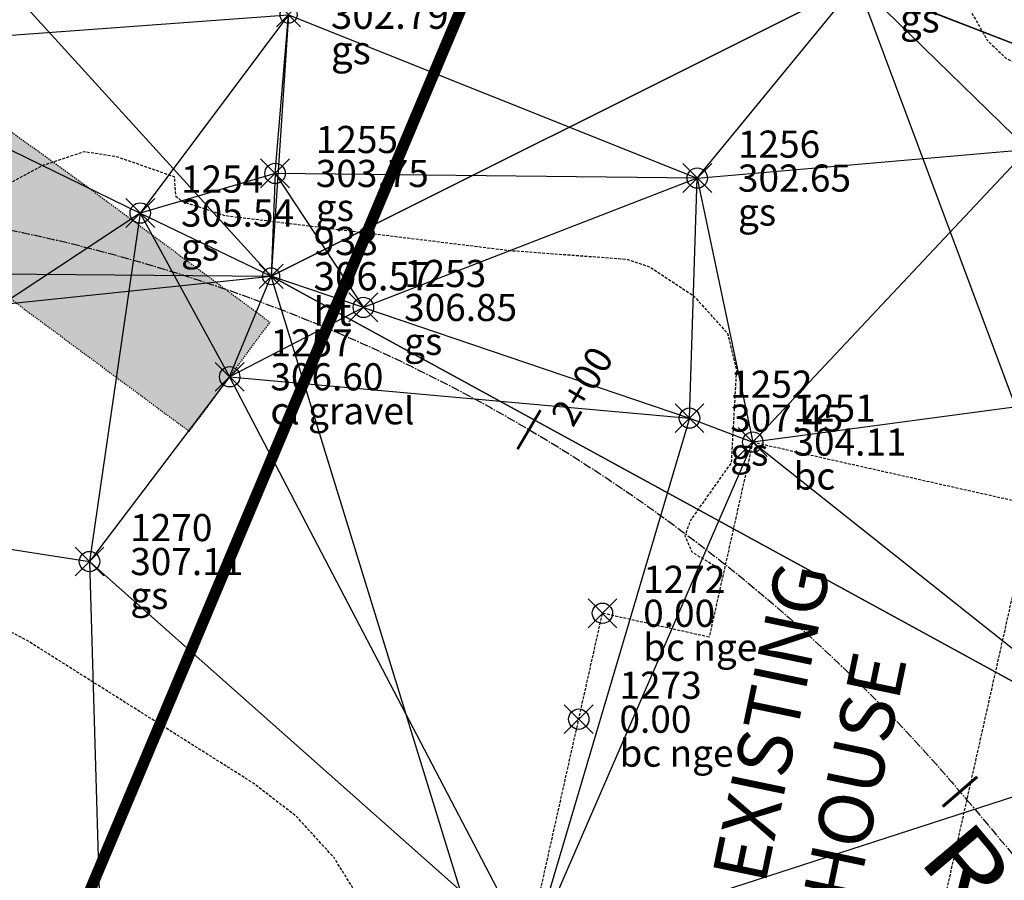
# Model space of a CAD drawing. Units: feet. Extents: x 33 to 1304432, y 5 to 102258.
# Drawn here: x 1300871 to 1300958, y 99362 to 99438 of the extents above; entities that cross this region are included whole.
import ezdxf
from ezdxf.enums import TextEntityAlignment as Align

# ---------------------------------------------------------------- set-up
doc = ezdxf.new("R2010")
doc.units = ezdxf.units.FT
doc.header["$MEASUREMENT"] = 0
for name, pattern in [('05056SV02$0$DOT025', [0.025, 0, -0.025]), ('05056SV02$0$HIDDEN', [0.375, 0.25, -0.125]), ('CENTER2', [1.125, 0.75, -0.125, 0.125, -0.125]), ('PHANTOM2', [1.25, 0.625, -0.125, 0.125, -0.125, 0.125, -0.125])]:
    doc.linetypes.add(name, pattern=pattern)
for name, color, linetype in [('05056SV02$0$E-BLDG-L', 6, '05056SV02$0$HIDDEN'), ('05056SV02$0$E-BLDG-T', 1, 'Continuous'), ('05056SV02$0$E-CN05- L-', 132, '05056SV02$0$HIDDEN'), ('05056SV02$0$E-CN10- L-', 143, '05056SV02$0$HIDDEN'), ('05056SV02$0$E-GRAV-L', 1, '05056SV02$0$DOT025'), ('05056SV02$0$PNTDESC', 181, 'Continuous'), ('05056SV02$0$PNTELEV', 181, 'Continuous'), ('05056SV02$0$PNTNO', 181, 'Continuous'), ('05056SV02$0$PNTS', 181, 'Continuous'), ('05056SV02$0$PNTSDESC', 181, 'Continuous'), ('05056SV02$0$PNTSELEV', 181, 'Continuous'), ('05056SV02$0$PNTSMARK', 181, 'Continuous'), ('05056SV02$0$PNTSNO', 181, 'Continuous'), ('05056SV02$0$TRI_LINES', 181, 'Continuous'), ('C-ROAD-LABL', 3, 'Continuous'), ('P-MATCH-L', 7, 'PHANTOM2'), ('P-PARCENO-SC40', 43, 'Continuous'), ('XREF-AR', 7, 'Continuous')]:
    doc.layers.add(name, color=color, linetype=linetype)
doc.layers.add('C-ROAD-CTLN', color=1, linetype='CENTER2', lineweight=35)
doc.styles.add('05056SV02$0$L100', font='simplex.shx')
doc.styles.add('05056SV02$0$PTXT', font='TXT')
doc.styles.add('05056SV02$0$STANDARD', font='simplex.shx')
doc.styles.add('BE100', font='bold.shx', dxfattribs={"width": 1.25, "oblique": 10, "height": 12})
doc.styles.add('L100', font='simplex.shx', dxfattribs={"oblique": 10})
doc.styles.get("Standard").update_dxf_attribs({"font": 'simplex.shx'})

# ---------------------------------------------------------------- blocks, each defined once
blk = doc.blocks.new('05056SV02$0$SPT32')
at = {"color": 0, "linetype": 'ByBlock'}
for p, q in [((0.532, 0.532), (-0.532, -0.532)), ((0.532, -0.532), (-0.532, 0.532))]:
    blk.add_line(p, q, dxfattribs=at)
blk.add_circle((0, 0), 0.375, dxfattribs=at)
blk = doc.blocks.new('05056SV02$0$SRVPNO2')
at = {"layer": '05056SV02$0$PNTDESC', "style": '05056SV02$0$L100'}
blk.add_attdef('DESC2', (1.5, -1.75), '', height=0.024, dxfattribs=at)
at = {"layer": '05056SV02$0$PNTELEV', "style": '05056SV02$0$L100'}
blk.add_attdef('ELEV2', (1.5, -0.5), '', height=0.024, dxfattribs=at)
at = {"layer": '05056SV02$0$PNTNO', "style": '05056SV02$0$L100'}
blk.add_attdef('PT#', (1.5, 0.75), '', height=0.024, dxfattribs=at)
blk = doc.blocks.new('05056SV02')
at = {"layer": '05056SV02$0$E-GRAV-L'}
h = blk.add_hatch(dxfattribs=at)
h.set_pattern_fill('DOTS', color=256, scale=50, style=0)
edge = h.paths.add_edge_path()
edge.add_line((1300961.826, 99604.432), (1300985.378, 99580.905))
edge.add_line((1300985.378, 99580.905), (1300964.747, 99577.231))
edge.add_line((1300964.747, 99577.231), (1300950.832, 99570.77))
edge.add_line((1300950.832, 99570.77), (1300933.788, 99560.2))
edge.add_line((1300933.788, 99560.2), (1300924.359, 99554.516))
edge.add_line((1300924.359, 99554.516), (1300914.548, 99548.74))
edge.add_line((1300914.548, 99548.74), (1300901.691, 99541.358))
edge.add_line((1300901.691, 99541.358), (1300893.527, 99536.43))
edge.add_line((1300893.527, 99536.43), (1300891.414, 99535.387))
edge.add_line((1300891.414, 99535.387), (1300889.195, 99534.499))
edge.add_line((1300889.195, 99534.499), (1300886.764, 99533.751))
edge.add_line((1300886.764, 99533.751), (1300884.072, 99533.134))
edge.add_line((1300884.072, 99533.134), (1300881.031, 99532.62))
edge.add_line((1300881.031, 99532.62), (1300877.463, 99532.168))
edge.add_line((1300877.463, 99532.168), (1300873.904, 99531.891))
edge.add_line((1300873.904, 99531.891), (1300870.732, 99531.898))
edge.add_line((1300870.732, 99531.898), (1300867.91, 99532.171))
edge.add_line((1300867.91, 99532.171), (1300865.407, 99532.671))
edge.add_line((1300865.407, 99532.671), (1300863.212, 99533.317))
edge.add_line((1300863.212, 99533.317), (1300857.8, 99535.261))
edge.add_line((1300857.8, 99535.261), (1300855.938, 99535.799))
edge.add_line((1300855.938, 99535.799), (1300853.685, 99536.29))
edge.add_line((1300853.685, 99536.29), (1300850.827, 99536.711))
edge.add_line((1300850.827, 99536.711), (1300830.028, 99538.963))
edge.add_line((1300830.028, 99538.963), (1300810.525, 99540.862))
edge.add_line((1300810.525, 99540.862), (1300788.483, 99542.769))
edge.add_arc((1300788.052, 99537.788), 5, 85.05482, 183.60803)
edge.add_line((1300783.062, 99537.473), (1300783.401, 99532.088))
edge.add_line((1300783.401, 99532.088), (1300783.088, 99526.871))
edge.add_line((1300783.088, 99526.871), (1300782.357, 99522.22))
edge.add_line((1300782.357, 99522.22), (1300780.678, 99513.847))
edge.add_line((1300780.678, 99513.847), (1300780.123, 99509.663))
edge.add_line((1300780.123, 99509.663), (1300779.95, 99505.008))
edge.add_line((1300779.95, 99505.008), (1300780.337, 99499.548))
edge.add_line((1300780.337, 99499.548), (1300781.506, 99492.925))
edge.add_line((1300781.506, 99492.925), (1300782.117, 99490.546))
edge.add_line((1300782.117, 99490.546), (1300782.73, 99488.755))
edge.add_line((1300782.73, 99488.755), (1300783.308, 99487.511))
edge.add_line((1300783.308, 99487.511), (1300783.859, 99486.646))
edge.add_line((1300783.859, 99486.646), (1300784.458, 99485.945))
edge.add_line((1300784.458, 99485.945), (1300785.196, 99485.275))
edge.add_line((1300785.196, 99485.275), (1300787.959, 99483.301))
edge.add_line((1300787.959, 99483.301), (1300792.017, 99480.563))
edge.add_line((1300792.017, 99480.563), (1300800.803, 99474.015))
edge.add_line((1300800.803, 99474.015), (1300806.071, 99470.245))
edge.add_line((1300806.071, 99470.245), (1300810.588, 99467.186))
edge.add_line((1300810.588, 99467.186), (1300814.592, 99464.63))
edge.add_line((1300814.592, 99464.63), (1300818.321, 99462.376))
edge.add_line((1300818.321, 99462.376), (1300825.957, 99457.937))
edge.add_line((1300825.957, 99457.937), (1300835.099, 99452.425))
edge.add_line((1300835.099, 99452.425), (1300840.794, 99448.774))
edge.add_line((1300840.794, 99448.774), (1300847.446, 99444.322))
edge.add_line((1300847.446, 99444.322), (1300853.774, 99439.964))
edge.add_line((1300853.774, 99439.964), (1300865.858, 99431.448))
edge.add_line((1300865.858, 99431.448), (1300876.621, 99423.678))
edge.add_line((1300876.621, 99423.678), (1300893.074, 99411.484))
edge.add_line((1300893.074, 99411.484), (1300885.929, 99401.843))
edge.add_line((1300885.929, 99401.843), (1300869.536, 99413.992))
edge.add_line((1300869.536, 99413.992), (1300858.889, 99421.679))
edge.add_line((1300858.889, 99421.679), (1300846.915, 99430.118))
edge.add_line((1300846.915, 99430.118), (1300840.706, 99434.393))
edge.add_line((1300840.706, 99434.393), (1300834.218, 99438.735))
edge.add_line((1300834.218, 99438.735), (1300828.761, 99442.233))
edge.add_line((1300828.761, 99442.233), (1300819.843, 99447.611))
edge.add_line((1300819.843, 99447.611), (1300812.201, 99452.053))
edge.add_line((1300812.201, 99452.053), (1300808.259, 99454.437))
edge.add_line((1300808.259, 99454.437), (1300803.994, 99457.159))
edge.add_line((1300803.994, 99457.159), (1300799.213, 99460.397))
edge.add_line((1300799.213, 99460.397), (1300793.726, 99464.324))
edge.add_line((1300793.726, 99464.324), (1300785.072, 99470.773))
edge.add_line((1300785.072, 99470.773), (1300781.113, 99473.444))
edge.add_line((1300781.113, 99473.444), (1300777.65, 99475.919))
edge.add_line((1300777.65, 99475.919), (1300775.832, 99477.568))
edge.add_line((1300775.832, 99477.568), (1300774.188, 99479.491))
edge.add_line((1300774.188, 99479.491), (1300772.76, 99481.736))
edge.add_line((1300772.76, 99481.736), (1300771.581, 99484.27))
edge.add_line((1300771.581, 99484.27), (1300770.611, 99487.107))
edge.add_line((1300770.611, 99487.107), (1300769.769, 99490.386))
edge.add_line((1300769.769, 99490.386), (1300768.411, 99498.077))
edge.add_line((1300768.411, 99498.077), (1300767.934, 99504.806))
edge.add_line((1300767.934, 99504.806), (1300768.152, 99510.678))
edge.add_line((1300768.152, 99510.678), (1300768.835, 99515.819))
edge.add_line((1300768.835, 99515.819), (1300770.542, 99524.332))
edge.add_line((1300770.542, 99524.332), (1300771.144, 99528.164))
edge.add_line((1300771.144, 99528.164), (1300771.378, 99532.07))
edge.add_line((1300771.378, 99532.07), (1300771.103, 99536.439))
edge.add_line((1300771.103, 99536.439), (1300770.113, 99541.636))
edge.add_line((1300770.113, 99541.636), (1300768.166, 99547.957))
edge.add_line((1300768.166, 99547.957), (1300767.12, 99550.489))
edge.add_line((1300767.12, 99550.489), (1300766.145, 99552.23))
edge.add_line((1300766.145, 99552.23), (1300765.292, 99553.309))
edge.add_line((1300765.292, 99553.309), (1300764.524, 99553.971))
edge.add_line((1300764.524, 99553.971), (1300763.656, 99554.463))
edge.add_line((1300763.656, 99554.463), (1300762.447, 99554.899))
edge.add_line((1300762.447, 99554.899), (1300760.788, 99555.28))
edge.add_line((1300760.788, 99555.28), (1300749.058, 99556.947))
edge.add_line((1300749.058, 99556.947), (1300740.938, 99558.335))
edge.add_line((1300740.938, 99558.335), (1300737.952, 99558.757))
edge.add_line((1300737.952, 99558.757), (1300735.459, 99558.994))
edge.add_line((1300735.459, 99558.994), (1300733.32, 99559.053))
edge.add_line((1300733.32, 99559.053), (1300731.332, 99558.939))
edge.add_line((1300731.332, 99558.939), (1300729.261, 99558.636))
edge.add_line((1300729.261, 99558.636), (1300726.894, 99558.103))
edge.add_line((1300726.894, 99558.103), (1300724.093, 99557.304))
edge.add_line((1300724.093, 99557.304), (1300716.491, 99554.749))
edge.add_line((1300716.491, 99554.749), (1300709.245, 99552.146))
edge.add_line((1300709.245, 99552.146), (1300706.602, 99551.089))
edge.add_line((1300706.602, 99551.089), (1300704.475, 99550.108))
edge.add_line((1300704.475, 99550.108), (1300702.754, 99549.144))
edge.add_line((1300702.754, 99549.144), (1300701.262, 99548.107))
edge.add_line((1300701.262, 99548.107), (1300699.809, 99546.86))
edge.add_line((1300699.809, 99546.86), (1300698.24, 99545.252))
edge.add_line((1300698.24, 99545.252), (1300696.473, 99543.185))
edge.add_line((1300696.473, 99543.185), (1300691.904, 99537.194))
edge.add_line((1300691.904, 99537.194), (1300688.556, 99532.355))
edge.add_line((1300688.556, 99532.355), (1300686.117, 99528.269))
edge.add_line((1300686.117, 99528.269), (1300684.362, 99524.739))
edge.add_line((1300684.362, 99524.739), (1300683.078, 99521.543))
edge.add_line((1300683.078, 99521.543), (1300682.064, 99518.437))
edge.add_line((1300682.064, 99518.437), (1300680.125, 99511.599))
edge.add_line((1300680.125, 99511.599), (1300678.85, 99507.592))
edge.add_line((1300678.85, 99507.592), (1300677.137, 99503.071))
edge.add_line((1300677.137, 99503.071), (1300674.822, 99497.953))
edge.add_line((1300674.822, 99497.953), (1300671.743, 99492.123))
edge.add_line((1300671.743, 99492.123), (1300668.517, 99486.753))
edge.add_line((1300668.517, 99486.753), (1300665.497, 99482.353))
edge.add_line((1300665.497, 99482.353), (1300662.666, 99478.733))
edge.add_line((1300662.666, 99478.733), (1300660.032, 99475.72))
edge.add_line((1300660.032, 99475.72), (1300655.423, 99470.796))
edge.add_line((1300655.423, 99470.796), (1300653.384, 99468.459))
edge.add_line((1300653.384, 99468.459), (1300651.401, 99465.871))
edge.add_line((1300651.401, 99465.871), (1300649.364, 99462.744))
edge.add_line((1300649.364, 99462.744), (1300647.197, 99458.798))
edge.add_line((1300647.197, 99458.798), (1300644.847, 99453.767))
edge.add_line((1300644.847, 99453.767), (1300643.646, 99450.816))
edge.add_line((1300643.646, 99450.816), (1300642.833, 99448.425))
edge.add_line((1300642.833, 99448.425), (1300642.345, 99446.513))
edge.add_line((1300642.345, 99446.513), (1300642.1, 99444.932))
edge.add_line((1300642.1, 99444.932), (1300642.024, 99443.479))
edge.add_line((1300642.024, 99443.479), (1300642.08, 99441.972))
edge.add_line((1300642.08, 99441.972), (1300643.188, 99432.098))
edge.add_line((1300643.188, 99432.098), (1300643.728, 99423.907))
edge.add_line((1300643.728, 99423.907), (1300644.139, 99419.588))
edge.add_line((1300644.139, 99419.588), (1300645.22, 99411.344))
edge.add_line((1300645.22, 99411.344), (1300646.408, 99404.347))
edge.add_line((1300646.408, 99404.347), (1300648.224, 99395.686))
edge.add_line((1300648.224, 99395.686), (1300636.48, 99393.223))
edge.add_line((1300636.48, 99393.223), (1300634.616, 99402.111))
edge.add_line((1300634.616, 99402.111), (1300633.351, 99409.559))
edge.add_line((1300633.351, 99409.559), (1300632.213, 99418.24))
edge.add_line((1300632.213, 99418.24), (1300631.766, 99422.944))
edge.add_line((1300631.766, 99422.944), (1300631.232, 99431.033))
edge.add_line((1300631.232, 99431.033), (1300630.105, 99441.077))
edge.add_line((1300630.105, 99441.077), (1300630.012, 99443.569))
edge.add_line((1300630.012, 99443.569), (1300630.148, 99446.17))
edge.add_line((1300630.148, 99446.17), (1300630.576, 99448.922))
edge.add_line((1300630.576, 99448.922), (1300631.321, 99451.844))
edge.add_line((1300631.321, 99451.844), (1300632.398, 99455.013))
edge.add_line((1300632.398, 99455.013), (1300633.846, 99458.57))
edge.add_line((1300633.846, 99458.57), (1300636.49, 99464.232))
edge.add_line((1300636.49, 99464.232), (1300639.064, 99468.917))
edge.add_line((1300639.064, 99468.917), (1300641.596, 99472.805))
edge.add_line((1300641.596, 99472.805), (1300644.091, 99476.06))
edge.add_line((1300644.091, 99476.06), (1300646.519, 99478.843))
edge.add_line((1300646.519, 99478.843), (1300651.132, 99483.772))
edge.add_line((1300651.132, 99483.772), (1300653.416, 99486.385))
edge.add_line((1300653.416, 99486.385), (1300655.815, 99489.451))
edge.add_line((1300655.815, 99489.451), (1300658.417, 99493.244))
edge.add_line((1300658.417, 99493.244), (1300661.287, 99498.019))
edge.add_line((1300661.287, 99498.019), (1300664.04, 99503.233))
edge.add_line((1300664.04, 99503.233), (1300666.048, 99507.674))
edge.add_line((1300666.048, 99507.674), (1300667.513, 99511.539))
edge.add_line((1300667.513, 99511.539), (1300668.632, 99515.057))
edge.add_line((1300668.632, 99515.057), (1300670.584, 99521.937))
edge.add_line((1300670.584, 99521.937), (1300671.794, 99525.646))
edge.add_line((1300671.794, 99525.646), (1300673.404, 99529.653))
edge.add_line((1300673.404, 99529.653), (1300675.577, 99534.024))
edge.add_line((1300675.577, 99534.024), (1300678.46, 99538.852))
edge.add_line((1300678.46, 99538.852), (1300682.194, 99544.249))
edge.add_line((1300682.194, 99544.249), (1300687.134, 99550.727))
edge.add_line((1300687.134, 99550.727), (1300689.375, 99553.35))
edge.add_line((1300689.375, 99553.35), (1300691.593, 99555.622))
edge.add_line((1300691.593, 99555.622), (1300693.911, 99557.611))
edge.add_line((1300693.911, 99557.611), (1300696.382, 99559.329))
edge.add_line((1300696.382, 99559.329), (1300699.021, 99560.807))
edge.add_line((1300699.021, 99560.807), (1300701.858, 99562.116))
edge.add_line((1300701.858, 99562.116), (1300704.989, 99563.367))
edge.add_line((1300704.989, 99563.367), (1300712.55, 99566.084))
edge.add_line((1300712.55, 99566.084), (1300720.534, 99568.768))
edge.add_line((1300720.534, 99568.768), (1300723.927, 99569.736))
edge.add_line((1300723.927, 99569.736), (1300727.072, 99570.444))
edge.add_line((1300727.072, 99570.444), (1300730.119, 99570.889))
edge.add_line((1300730.119, 99570.889), (1300733.141, 99571.062))
edge.add_line((1300733.141, 99571.062), (1300736.194, 99570.979))
edge.add_line((1300736.194, 99570.979), (1300739.36, 99570.677))
edge.add_line((1300739.36, 99570.677), (1300742.788, 99570.193))
edge.add_line((1300742.788, 99570.193), (1300750.914, 99568.804))
edge.add_line((1300750.914, 99568.804), (1300762.978, 99567.089))
edge.add_line((1300762.978, 99567.089), (1300765.837, 99566.433))
edge.add_line((1300765.837, 99566.433), (1300768.685, 99565.406))
edge.add_line((1300768.685, 99565.406), (1300771.467, 99563.83))
edge.add_line((1300771.467, 99563.83), (1300773.998, 99561.646))
edge.add_line((1300773.998, 99561.646), (1300777.4, 99557.341))
edge.add_arc((1300781.323, 99560.441), 5, 218.31089, 265.5612)
edge.add_line((1300780.936, 99555.456), (1300782.21, 99555.357))
edge.add_line((1300782.21, 99555.357), (1300811.624, 99552.812))
edge.add_line((1300811.624, 99552.812), (1300831.256, 99550.9))
edge.add_line((1300831.256, 99550.9), (1300852.348, 99548.616))
edge.add_line((1300852.348, 99548.616), (1300855.839, 99548.102))
edge.add_line((1300855.839, 99548.102), (1300858.882, 99547.439))
edge.add_line((1300858.882, 99547.439), (1300861.496, 99546.685))
edge.add_line((1300861.496, 99546.685), (1300866.936, 99544.73))
edge.add_line((1300866.936, 99544.73), (1300868.281, 99544.334))
edge.add_line((1300868.281, 99544.334), (1300869.669, 99544.057))
edge.add_line((1300869.669, 99544.057), (1300871.325, 99543.897))
edge.add_line((1300871.325, 99543.897), (1300873.451, 99543.892))
edge.add_line((1300873.451, 99543.892), (1300876.244, 99544.109))
edge.add_line((1300876.244, 99544.109), (1300879.275, 99544.493))
edge.add_line((1300879.275, 99544.493), (1300881.729, 99544.909))
edge.add_line((1300881.729, 99544.909), (1300883.656, 99545.35))
edge.add_line((1300883.656, 99545.35), (1300885.193, 99545.823))
edge.add_line((1300885.193, 99545.823), (1300886.521, 99546.355))
edge.add_line((1300886.521, 99546.355), (1300887.761, 99546.966))
edge.add_line((1300887.761, 99546.966), (1300895.602, 99551.7))
edge.add_line((1300895.602, 99551.7), (1300908.516, 99559.114))
edge.add_line((1300908.516, 99559.114), (1300918.217, 99564.826))
edge.add_line((1300918.217, 99564.826), (1300927.528, 99570.438))
edge.add_line((1300927.528, 99570.438), (1300936.553, 99576.035))
edge.add_arc((1300935.499, 99577.735), 2, 301.80506, 458.485)
edge.add_line((1300935.203, 99579.713), (1300932.061, 99579.439))
edge.add_line((1300932.061, 99579.439), (1300922.774, 99578.497))
edge.add_line((1300922.774, 99578.497), (1300913.12, 99577.802))
edge.add_line((1300913.12, 99577.802), (1300903.286, 99577.432))
edge.add_line((1300903.286, 99577.432), (1300890.9, 99577.309))
edge.add_line((1300890.9, 99577.309), (1300880.519, 99577.418))
edge.add_line((1300880.519, 99577.418), (1300871.671, 99577.73))
edge.add_line((1300871.671, 99577.73), (1300863.931, 99578.212))
edge.add_line((1300863.931, 99578.212), (1300856.874, 99578.834))
edge.add_line((1300856.874, 99578.834), (1300835.666, 99581.166))
edge.add_line((1300835.666, 99581.166), (1300827.071, 99581.998))
edge.add_line((1300827.071, 99581.998), (1300816.949, 99582.809))
edge.add_line((1300816.949, 99582.809), (1300778.827, 99585.075))
edge.add_line((1300778.827, 99585.075), (1300771.159, 99585.418))
edge.add_line((1300771.159, 99585.418), (1300761.968, 99585.671))
edge.add_line((1300761.968, 99585.671), (1300749.223, 99585.867))
edge.add_line((1300749.223, 99585.867), (1300727.246, 99586.007))
edge.add_line((1300727.246, 99586.007), (1300711.342, 99585.894))
edge.add_line((1300711.342, 99585.894), (1300683.724, 99585.422))
edge.add_line((1300683.724, 99585.422), (1300665.081, 99585.323))
edge.add_line((1300665.081, 99585.323), (1300647.425, 99585.414))
edge.add_line((1300647.425, 99585.414), (1300638.681, 99585.577))
edge.add_line((1300638.681, 99585.577), (1300608.112, 99586.73))
edge.add_line((1300608.112, 99586.73), (1300535.332, 99588.836))
edge.add_line((1300535.332, 99588.836), (1300514.758, 99589.22))
edge.add_line((1300514.758, 99589.22), (1300494.201, 99589.494))
edge.add_line((1300494.201, 99589.494), (1300480.18, 99589.503))
edge.add_line((1300480.18, 99589.503), (1300457.371, 99589.21))
edge.add_line((1300457.371, 99589.21), (1300448.058, 99588.985))
edge.add_line((1300448.058, 99588.985), (1300447.768, 99600.982))
edge.add_line((1300447.768, 99600.982), (1300457.149, 99601.209))
edge.add_line((1300457.149, 99601.209), (1300480.106, 99601.503))
edge.add_line((1300480.106, 99601.503), (1300494.285, 99601.494))
edge.add_line((1300494.285, 99601.494), (1300514.95, 99601.219))
edge.add_line((1300514.95, 99601.219), (1300535.617, 99600.833))
edge.add_line((1300535.617, 99600.833), (1300608.512, 99598.723))
edge.add_line((1300608.512, 99598.723), (1300639.019, 99597.573))
edge.add_line((1300639.019, 99597.573), (1300647.567, 99597.413))
edge.add_line((1300647.567, 99597.413), (1300665.08, 99597.323))
edge.add_line((1300665.08, 99597.323), (1300683.59, 99597.422))
edge.add_line((1300683.59, 99597.422), (1300711.197, 99597.893))
edge.add_line((1300711.197, 99597.893), (1300727.241, 99598.007))
edge.add_line((1300727.241, 99598.007), (1300749.354, 99597.866))
edge.add_line((1300749.354, 99597.866), (1300762.225, 99597.668))
edge.add_line((1300762.225, 99597.668), (1300771.592, 99597.411))
edge.add_line((1300771.592, 99597.411), (1300779.451, 99597.06))
edge.add_line((1300779.451, 99597.06), (1300817.785, 99594.78))
edge.add_line((1300817.785, 99594.78), (1300828.129, 99593.951))
edge.add_line((1300828.129, 99593.951), (1300836.9, 99593.102))
edge.add_line((1300836.9, 99593.102), (1300858.056, 99590.776))
edge.add_line((1300858.056, 99590.776), (1300864.831, 99590.18))
edge.add_line((1300864.831, 99590.18), (1300872.256, 99589.717))
edge.add_line((1300872.256, 99589.717), (1300880.793, 99589.416))
edge.add_line((1300880.793, 99589.416), (1300890.903, 99589.31))
edge.add_line((1300890.903, 99589.31), (1300903.001, 99589.43))
edge.add_line((1300903.001, 99589.43), (1300912.463, 99589.786))
edge.add_line((1300912.463, 99589.786), (1300921.737, 99590.454))
edge.add_line((1300921.737, 99590.454), (1300930.7, 99591.363))
edge.add_line((1300930.7, 99591.363), (1300939.192, 99592.44))
edge.add_line((1300939.192, 99592.44), (1300947.053, 99593.613))
edge.add_line((1300947.053, 99593.613), (1300954.88, 99596.926))
edge.add_line((1300954.88, 99596.926), (1300959.691, 99600.431))
edge.add_line((1300959.691, 99600.431), (1300961.826, 99604.432))
at = {"layer": '05056SV02$0$E-BLDG-L'}
for p, q in [((1300935.754, 99400.897), (1300931.893, 99383.657)), ((1300935.754, 99400.897), (1300960.534, 99395.348)), ((1300951.122, 99353.313), (1300960.534, 99395.348)), ((1300916.913, 99360.974), (1300922.465, 99385.768)), ((1300931.893, 99383.657), (1300922.465, 99385.768))]:
    blk.add_line(p, q, dxfattribs=at)
at = {"layer": '05056SV02$0$E-CN05- L-', "elevation": 305, "flags": 128}
for points in [[(1300859.186, 99417.004), (1300863.974, 99420.44), (1300872.94, 99425.341), (1300876.631, 99426.572), (1300879.463, 99426.146), (1300884.596, 99424.362), (1300884.726, 99422.669), (1300885.209, 99422.195), (1300889.077, 99420.919), (1300914.315, 99417.823), (1300924.59, 99417.061), (1300926.688, 99416.358), (1300930.509, 99413.832), (1300933.528, 99410.496), (1300934.302, 99407.247), (1300933.845, 99399.073), (1300930.248, 99393.994), (1300929.753, 99392.612), (1300930.355, 99391.191), (1300933.007, 99389.597)], [(1301005.351, 99164.589), (1301012.037, 99175.003), (1301021.235, 99191.605), (1301026.591, 99202.17), (1301028.554, 99206.895), (1301029.311, 99210.688), (1301029.076, 99213.979), (1301020.607, 99235.675), (1301019.263, 99238.388), (1301017.606, 99240.722), (1301012.138, 99245.583), (1300994.811, 99257.472), (1300982.791, 99264.529), (1300962.778, 99274.603), (1300951.887, 99280.602), (1300938.478, 99289.23), (1300912.343, 99307.981), (1300908.461, 99311.899), (1300904.896, 99316.94), (1300899.163, 99328.351), (1300898.367, 99330.776), (1300898.193, 99332.903), (1300899.261, 99336.478), (1300903.907, 99342.442), (1300905.686, 99345.704), (1300906.045, 99347.597), (1300905.902, 99349.737), (1300905.142, 99352.178), (1300901.833, 99359.221), (1300898.701, 99364.206), (1300895.397, 99367.825), (1300891.57, 99370.768), (1300871.535, 99383.399), (1300866.877, 99385.763), (1300844.374, 99392.52), (1300842.476, 99392.931), (1300841.363, 99393.114), (1300839.619, 99393.55), (1300838.153, 99394.104), (1300836.421, 99395.357), (1300836.263, 99396.547), (1300837.498, 99399.765), (1300839.433, 99401.437), (1300840.434, 99402.062)]]:
    blk.add_lwpolyline(points, dxfattribs=at)
at = {"layer": '05056SV02$0$E-CN10- L-', "elevation": 300, "flags": 128}
blk.add_lwpolyline([(1300943.783, 99448.362), (1300945.652, 99447.659), (1300949.835, 99445.376), (1300952.56, 99443.33), (1300956.484, 99436.411), (1300958.162, 99434.782), (1300960.82, 99433.657), (1300962.665, 99433.314), (1300966.242, 99433.423), (1300969.764, 99433.398), (1300975.405, 99434.191), (1300978.585, 99435.145), (1300982.368, 99436.834), (1300984.66, 99437.891), (1300986.246, 99438.772), (1300988.185, 99439.742), (1300990.125, 99440.799), (1300991.711, 99441.768), (1300993.121, 99442.825), (1300994.532, 99443.706), (1300995.678, 99444.323), (1300996.729, 99444.824), (1300997.617, 99445.468), (1300998.586, 99445.733), (1301000.437, 99446.173), (1301004.315, 99446.35), (1301008.723, 99446.702), (1301014.456, 99446.662), (1301021.571, 99447.53), (1301023.736, 99447.947)], dxfattribs=at)
at = {"layer": '05056SV02$0$E-GRAV-L'}
blk.add_line((1300885.929, 99401.843), (1300893.074, 99411.484), dxfattribs=at)
for points in [[(1300865.858, 99431.448), (1300876.621, 99423.678), (1300893.074, 99411.484)], [(1300869.536, 99413.992), (1300885.929, 99401.843)]]:
    blk.add_lwpolyline(points, dxfattribs=at)
at = {"layer": '05056SV02$0$PNTS'}
for p in [(1300893.515, 99424.634, 303.749), (1300930.845, 99424.223, 302.649), (1300881.6, 99421.136, 305.544), (1300893.167, 99415.545, 306.571), (1300901.324, 99412.793, 306.848), (1300889.502, 99406.663, 306.596), (1300930.159, 99403.012, 307.448), (1300935.754, 99400.897, 304.108), (1300877.111, 99390.34, 307.105), (1300922.465, 99385.768), (1300920.369, 99376.409)]:
    blk.add_point(p, dxfattribs=at)
at = {"layer": '05056SV02$0$TRI_LINES'}
for p, q in [((1300750.209, 99572.793, 293.305), (1300893.167, 99415.545, 306.571)), ((1300750.209, 99572.793, 293.305), (1300893.167, 99415.545, 306.571)), ((1300750.209, 99572.793, 293.305), (1300893.167, 99415.545, 306.571)), ((1300750.209, 99572.793, 293.305), (1300893.167, 99415.545, 306.571)), ((1300750.209, 99572.793, 293.305), (1300893.167, 99415.545, 306.571)), ((1300750.209, 99572.793, 293.305), (1300893.167, 99415.545, 306.571)), ((1300945.011, 99441.467, 301.749), (1300893.167, 99415.545, 306.571)), ((1300945.011, 99441.467, 301.749), (1300893.167, 99415.545, 306.571)), ((1300945.011, 99441.467, 301.749), (1300893.167, 99415.545, 306.571)), ((1300945.011, 99441.467, 301.749), (1300893.167, 99415.545, 306.571)), ((1300893.167, 99415.545, 306.571), (1300945.011, 99441.467, 301.749)), ((1300945.011, 99441.467, 301.749), (1300893.167, 99415.545, 306.571)), ((1300945.011, 99441.467, 301.749), (1300893.167, 99415.545, 306.571)), ((1300930.845, 99424.223, 302.649), (1300945.011, 99441.467, 301.749)), ((1300994.419, 99422.243, 301.064), (1300945.011, 99441.467, 301.749)), ((1300970.44, 99373.328, 307.363), (1300945.011, 99441.467, 301.749)), ((1300970.44, 99373.328, 307.363), (1300945.011, 99441.467, 301.749)), ((1300994.419, 99422.243, 301.064), (1300945.011, 99441.467, 301.749)), ((1300970.44, 99373.328, 307.363), (1300945.011, 99441.467, 301.749)), ((1300994.419, 99422.243, 301.064), (1300945.011, 99441.467, 301.749)), ((1300970.44, 99373.328, 307.363), (1300945.011, 99441.467, 301.749)), ((1300994.419, 99422.243, 301.064), (1300945.011, 99441.467, 301.749)), ((1300945.011, 99441.467, 301.749), (1300994.419, 99422.243, 301.064)), ((1300970.44, 99373.328, 307.363), (1300945.011, 99441.467, 301.749)), ((1300970.44, 99373.328, 307.363), (1300945.011, 99441.467, 301.749)), ((1300994.419, 99422.243, 301.064), (1300945.011, 99441.467, 301.749)), ((1300994.419, 99422.243, 301.064), (1300945.011, 99441.467, 301.749)), ((1300970.44, 99373.328, 307.363), (1300945.011, 99441.467, 301.749)), ((1300945.011, 99441.467, 301.749), (1300960.068, 99426.763, 301.677)), ((1300612.289, 99417.972, 265.522), (1300894.707, 99438.661, 302.789)), ((1300844.076, 99439.358, 303.188), (1300881.6, 99421.136, 305.544)), ((1300894.707, 99438.661, 302.789), (1300881.6, 99421.136, 305.544)), ((1300894.707, 99438.661, 302.789), (1300893.167, 99415.545, 306.571)), ((1300894.707, 99438.661, 302.789), (1300893.167, 99415.545, 306.571)), ((1300894.707, 99438.661, 302.789), (1300893.167, 99415.545, 306.571)), ((1300894.707, 99438.661, 302.789), (1300893.167, 99415.545, 306.571)), ((1300894.707, 99438.661, 302.789), (1300893.167, 99415.545, 306.571)), ((1300894.707, 99438.661, 302.789), (1300893.167, 99415.545, 306.571)), ((1300894.707, 99438.661, 302.789), (1300893.167, 99415.545, 306.571)), ((1300893.515, 99424.634, 303.749), (1300894.707, 99438.661, 302.789)), ((1300894.707, 99438.661, 302.789), (1300930.845, 99424.223, 302.649)), ((1300930.845, 99424.223, 302.649), (1300960.068, 99426.763, 301.677)), ((1300935.754, 99400.897, 304.108), (1300960.068, 99426.763, 301.677)), ((1300893.515, 99424.634, 303.749), (1300881.6, 99421.136, 305.544)), ((1300893.515, 99424.634, 303.749), (1300893.167, 99415.545, 306.571)), ((1300893.515, 99424.634, 303.749), (1300901.324, 99412.793, 306.848)), ((1300930.845, 99424.223, 302.649), (1300893.515, 99424.634, 303.749)), ((1300930.845, 99424.223, 302.649), (1300901.324, 99412.793, 306.848)), ((1300930.159, 99403.012, 307.448), (1300930.845, 99424.223, 302.649)), ((1300930.845, 99424.223, 302.649), (1300935.754, 99400.897, 304.108)), ((1300881.6, 99421.136, 305.544), (1300842.937, 99395.624, 305.421)), ((1300881.6, 99421.136, 305.544), (1300877.111, 99390.34, 307.105)), ((1300881.6, 99421.136, 305.544), (1300893.167, 99415.545, 306.571)), ((1300881.6, 99421.136, 305.544), (1300889.502, 99406.663, 306.596)), ((1300612.289, 99417.972, 265.522), (1300893.167, 99415.545, 306.571)), ((1300612.289, 99417.972, 265.522), (1300893.167, 99415.545, 306.571)), ((1300612.289, 99417.972, 265.522), (1300893.167, 99415.545, 306.571)), ((1300612.289, 99417.972, 265.522), (1300893.167, 99415.545, 306.571)), ((1300612.289, 99417.972, 265.522), (1300893.167, 99415.545, 306.571)), ((1300612.289, 99417.972, 265.522), (1300893.167, 99415.545, 306.571)), ((1300612.289, 99417.972, 265.522), (1300893.167, 99415.545, 306.571)), ((1300611.187, 99386.149, 267.123), (1300893.167, 99415.545, 306.571)), ((1300611.187, 99386.149, 267.123), (1300893.167, 99415.545, 306.571)), ((1300611.187, 99386.149, 267.123), (1300893.167, 99415.545, 306.571)), ((1300611.187, 99386.149, 267.123), (1300893.167, 99415.545, 306.571)), ((1300611.187, 99386.149, 267.123), (1300893.167, 99415.545, 306.571)), ((1300611.187, 99386.149, 267.123), (1300893.167, 99415.545, 306.571)), ((1300611.187, 99386.149, 267.123), (1300893.167, 99415.545, 306.571)), ((1300889.502, 99406.663, 306.596), (1300893.167, 99415.545, 306.571)), ((1300976.204, 99146.298, 322.482), (1300893.167, 99415.545, 306.571)), ((1300970.44, 99373.328, 307.363), (1300893.167, 99415.545, 306.571)), ((1300970.44, 99373.328, 307.363), (1300893.167, 99415.545, 306.571)), ((1300976.204, 99146.298, 322.482), (1300893.167, 99415.545, 306.571)), ((1300970.44, 99373.328, 307.363), (1300893.167, 99415.545, 306.571)), ((1300976.204, 99146.298, 322.482), (1300893.167, 99415.545, 306.571)), ((1300976.204, 99146.298, 322.482), (1300893.167, 99415.545, 306.571)), ((1300970.44, 99373.328, 307.363), (1300893.167, 99415.545, 306.571)), ((1300976.204, 99146.298, 322.482), (1300893.167, 99415.545, 306.571)), ((1300893.167, 99415.545, 306.571), (1300970.44, 99373.328, 307.363)), ((1300976.204, 99146.298, 322.482), (1300893.167, 99415.545, 306.571)), ((1300970.44, 99373.328, 307.363), (1300893.167, 99415.545, 306.571)), ((1300976.204, 99146.298, 322.482), (1300893.167, 99415.545, 306.571)), ((1300970.44, 99373.328, 307.363), (1300893.167, 99415.545, 306.571)), ((1300901.324, 99412.793, 306.848), (1300893.167, 99415.545, 306.571)), ((1300901.324, 99412.793, 306.848), (1300889.502, 99406.663, 306.596)), ((1300901.324, 99412.793, 306.848), (1300930.159, 99403.012, 307.448)), ((1300889.502, 99406.663, 306.596), (1300877.111, 99390.34, 307.105)), ((1300889.502, 99406.663, 306.596), (1300930.159, 99403.012, 307.448)), ((1300889.502, 99406.663, 306.596), (1300916.136, 99355.751, 307.955)), ((1300973.477, 99405.943, 301.398), (1300935.754, 99400.897, 304.108)), ((1300930.159, 99403.012, 307.448), (1300916.136, 99355.751, 307.955)), ((1300930.159, 99403.012, 307.448), (1300935.754, 99400.897, 304.108)), ((1300935.754, 99400.897, 304.108), (1300916.136, 99355.751, 307.955)), ((1300935.754, 99400.897, 304.108), (1300970.44, 99373.328, 307.363)), ((1300842.937, 99395.624, 305.421), (1300877.111, 99390.34, 307.105)), ((1300877.111, 99390.34, 307.105), (1300916.136, 99355.751, 307.955)), ((1300877.111, 99390.34, 307.105), (1300878.481, 99343.513, 297.833)), ((1300970.44, 99373.328, 307.363), (1300916.136, 99355.751, 307.955))]:
    blk.add_line(p, q, dxfattribs=at)
at = {"layer": '05056SV02$0$PNTS'}
ref = blk.add_blockref('05056SV02$0$SRVPNO2', (1300945.011, 99441.467, 301.749), dxfattribs=dict(at, xscale=2.5, yscale=2.5, zscale=2.5))
ref.add_attrib('PT#', '1205', (1300948.761, 99443.342, 301.749), dxfattribs={"layer": '05056SV02$0$PNTSNO', "height": 2.5, "style": '05056SV02$0$PTXT'})
ref.add_attrib('ELEV2', '301.75', (1300948.761, 99440.217, 301.749), dxfattribs={"layer": '05056SV02$0$PNTSELEV', "height": 2.5, "style": '05056SV02$0$PTXT'})
ref.add_attrib('DESC2', 'gs', (1300948.761, 99437.092, 301.749), dxfattribs={"layer": '05056SV02$0$PNTSDESC', "height": 2.5, "style": '05056SV02$0$PTXT'})
ref = blk.add_blockref('05056SV02$0$SRVPNO2', (1300894.707, 99438.661, 302.789), dxfattribs=dict(at, xscale=2.5, yscale=2.5, zscale=2.5))
ref.add_attrib('PT#', '1206', (1300898.457, 99440.536, 302.789), dxfattribs={"layer": '05056SV02$0$PNTSNO', "height": 2.5, "style": '05056SV02$0$PTXT'})
ref.add_attrib('ELEV2', '302.79', (1300898.457, 99437.411, 302.789), dxfattribs={"layer": '05056SV02$0$PNTSELEV', "height": 2.5, "style": '05056SV02$0$PTXT'})
ref.add_attrib('DESC2', 'gs', (1300898.457, 99434.286, 302.789), dxfattribs={"layer": '05056SV02$0$PNTSDESC', "height": 2.5, "style": '05056SV02$0$PTXT'})
ref = blk.add_blockref('05056SV02$0$SRVPNO2', (1300893.515, 99424.634, 303.749), dxfattribs=dict(at, xscale=2.4, yscale=2.4, zscale=2.4))
ref.add_attrib('PT#', '1255', (1300897.115, 99426.434, 303.749), dxfattribs={"layer": '05056SV02$0$PNTSNO', "height": 2.4, "style": '05056SV02$0$PTXT'})
ref.add_attrib('ELEV2', '303.75', (1300897.115, 99423.434, 303.749), dxfattribs={"layer": '05056SV02$0$PNTSELEV', "height": 2.4, "style": '05056SV02$0$PTXT'})
ref.add_attrib('DESC2', 'gs', (1300897.115, 99420.434, 303.749), dxfattribs={"layer": '05056SV02$0$PNTSDESC', "height": 2.4, "style": '05056SV02$0$PTXT'})
ref = blk.add_blockref('05056SV02$0$SRVPNO2', (1300930.845, 99424.223, 302.649), dxfattribs=dict(at, xscale=2.4, yscale=2.4, zscale=2.4))
ref.add_attrib('PT#', '1256', (1300934.445, 99426.023, 302.649), dxfattribs={"layer": '05056SV02$0$PNTSNO', "height": 2.4, "style": '05056SV02$0$PTXT'})
ref.add_attrib('ELEV2', '302.65', (1300934.445, 99423.023, 302.649), dxfattribs={"layer": '05056SV02$0$PNTSELEV', "height": 2.4, "style": '05056SV02$0$PTXT'})
ref.add_attrib('DESC2', 'gs', (1300934.445, 99420.023, 302.649), dxfattribs={"layer": '05056SV02$0$PNTSDESC', "height": 2.4, "style": '05056SV02$0$PTXT'})
ref = blk.add_blockref('05056SV02$0$SRVPNO2', (1300881.6, 99421.136, 305.544), dxfattribs=dict(at, xscale=2.4, yscale=2.4, zscale=2.4))
ref.add_attrib('PT#', '1254', (1300885.2, 99422.936, 305.544), dxfattribs={"layer": '05056SV02$0$PNTSNO', "height": 2.4, "style": '05056SV02$0$PTXT'})
ref.add_attrib('ELEV2', '305.54', (1300885.2, 99419.936, 305.544), dxfattribs={"layer": '05056SV02$0$PNTSELEV', "height": 2.4, "style": '05056SV02$0$PTXT'})
ref.add_attrib('DESC2', 'gs', (1300885.2, 99416.936, 305.544), dxfattribs={"layer": '05056SV02$0$PNTSDESC', "height": 2.4, "style": '05056SV02$0$PTXT'})
ref = blk.add_blockref('05056SV02$0$SRVPNO2', (1300893.167, 99415.545, 306.571), dxfattribs=dict(at, xscale=2.5, yscale=2.5, zscale=2.5))
ref.add_attrib('PT#', '938', (1300896.917, 99417.42, 306.571), dxfattribs={"layer": '05056SV02$0$PNTSNO', "height": 2.5, "style": '05056SV02$0$PTXT'})
ref.add_attrib('ELEV2', '306.57', (1300896.917, 99414.295, 306.571), dxfattribs={"layer": '05056SV02$0$PNTSELEV', "height": 2.5, "style": '05056SV02$0$PTXT'})
ref.add_attrib('DESC2', 'ht', (1300896.917, 99411.17, 306.571), dxfattribs={"layer": '05056SV02$0$PNTSDESC', "height": 2.5, "style": '05056SV02$0$PTXT'})
ref = blk.add_blockref('05056SV02$0$SRVPNO2', (1300901.324, 99412.793, 306.848), dxfattribs=dict(at, xscale=2.4, yscale=2.4, zscale=2.4))
ref.add_attrib('PT#', '1253', (1300904.924, 99414.593, 306.848), dxfattribs={"layer": '05056SV02$0$PNTSNO', "height": 2.4, "style": '05056SV02$0$PTXT'})
ref.add_attrib('ELEV2', '306.85', (1300904.924, 99411.593, 306.848), dxfattribs={"layer": '05056SV02$0$PNTSELEV', "height": 2.4, "style": '05056SV02$0$PTXT'})
ref.add_attrib('DESC2', 'gs', (1300904.924, 99408.593, 306.848), dxfattribs={"layer": '05056SV02$0$PNTSDESC', "height": 2.4, "style": '05056SV02$0$PTXT'})
ref = blk.add_blockref('05056SV02$0$SRVPNO2', (1300889.502, 99406.663, 306.596), dxfattribs=dict(at, xscale=2.4, yscale=2.4, zscale=2.4))
ref.add_attrib('PT#', '1257', (1300893.102, 99408.463, 306.596), dxfattribs={"layer": '05056SV02$0$PNTSNO', "height": 2.4, "style": '05056SV02$0$PTXT'})
ref.add_attrib('ELEV2', '306.60', (1300893.102, 99405.463, 306.596), dxfattribs={"layer": '05056SV02$0$PNTSELEV', "height": 2.4, "style": '05056SV02$0$PTXT'})
ref.add_attrib('DESC2', 'cl gravel', (1300893.102, 99402.463, 306.596), dxfattribs={"layer": '05056SV02$0$PNTSDESC', "height": 2.4, "style": '05056SV02$0$PTXT'})
ref = blk.add_blockref('05056SV02$0$SRVPNO2', (1300930.159, 99403.012, 307.448), dxfattribs=dict(at, xscale=2.4, yscale=2.4, zscale=2.4))
ref.add_attrib('PT#', '1252', (1300933.759, 99404.812, 307.448), dxfattribs={"layer": '05056SV02$0$PNTSNO', "height": 2.4, "style": '05056SV02$0$PTXT'})
ref.add_attrib('ELEV2', '307.45', (1300933.759, 99401.812, 307.448), dxfattribs={"layer": '05056SV02$0$PNTSELEV', "height": 2.4, "style": '05056SV02$0$PTXT'})
ref.add_attrib('DESC2', 'gs', (1300933.759, 99398.812, 307.448), dxfattribs={"layer": '05056SV02$0$PNTSDESC', "height": 2.4, "style": '05056SV02$0$PTXT'})
ref = blk.add_blockref('05056SV02$0$SRVPNO2', (1300935.754, 99400.897, 304.108), dxfattribs=dict(at, xscale=2.4, yscale=2.4, zscale=2.4))
ref.add_attrib('PT#', '1251', (1300939.354, 99402.697, 304.108), dxfattribs={"layer": '05056SV02$0$PNTSNO', "height": 2.4, "style": '05056SV02$0$PTXT'})
ref.add_attrib('ELEV2', '304.11', (1300939.354, 99399.697, 304.108), dxfattribs={"layer": '05056SV02$0$PNTSELEV', "height": 2.4, "style": '05056SV02$0$PTXT'})
ref.add_attrib('DESC2', 'bc', (1300939.354, 99396.697, 304.108), dxfattribs={"layer": '05056SV02$0$PNTSDESC', "height": 2.4, "style": '05056SV02$0$PTXT'})
ref = blk.add_blockref('05056SV02$0$SRVPNO2', (1300877.111, 99390.34, 307.105), dxfattribs=dict(at, xscale=2.4, yscale=2.4, zscale=2.4))
ref.add_attrib('PT#', '1270', (1300880.711, 99392.14, 307.105), dxfattribs={"layer": '05056SV02$0$PNTSNO', "height": 2.4, "style": '05056SV02$0$PTXT'})
ref.add_attrib('ELEV2', '307.11', (1300880.711, 99389.14, 307.105), dxfattribs={"layer": '05056SV02$0$PNTSELEV', "height": 2.4, "style": '05056SV02$0$PTXT'})
ref.add_attrib('DESC2', 'gs', (1300880.711, 99386.14, 307.105), dxfattribs={"layer": '05056SV02$0$PNTSDESC', "height": 2.4, "style": '05056SV02$0$PTXT'})
ref = blk.add_blockref('05056SV02$0$SRVPNO2', (1300922.465, 99385.768), dxfattribs=dict(at, xscale=2.4, yscale=2.4, zscale=2.4))
ref.add_attrib('PT#', '1272', (1300926.065, 99387.568), dxfattribs={"layer": '05056SV02$0$PNTSNO', "height": 2.4, "style": '05056SV02$0$PTXT'})
ref.add_attrib('ELEV2', '0.00', (1300926.065, 99384.568), dxfattribs={"layer": '05056SV02$0$PNTSELEV', "height": 2.4, "style": '05056SV02$0$PTXT'})
ref.add_attrib('DESC2', 'bc nge', (1300926.065, 99381.568), dxfattribs={"layer": '05056SV02$0$PNTSDESC', "height": 2.4, "style": '05056SV02$0$PTXT'})
ref = blk.add_blockref('05056SV02$0$SRVPNO2', (1300920.369, 99376.409), dxfattribs=dict(at, xscale=2.4, yscale=2.4, zscale=2.4))
ref.add_attrib('PT#', '1273', (1300923.969, 99378.209), dxfattribs={"layer": '05056SV02$0$PNTSNO', "height": 2.4, "style": '05056SV02$0$PTXT'})
ref.add_attrib('ELEV2', '0.00', (1300923.969, 99375.209), dxfattribs={"layer": '05056SV02$0$PNTSELEV', "height": 2.4, "style": '05056SV02$0$PTXT'})
ref.add_attrib('DESC2', 'bc nge', (1300923.969, 99372.209), dxfattribs={"layer": '05056SV02$0$PNTSDESC', "height": 2.4, "style": '05056SV02$0$PTXT'})
at = {"layer": '05056SV02$0$PNTSMARK'}
for p, xscale, yscale, zscale in [((1300894.707, 99438.661, 302.789), 2, 2, 2), ((1300893.515, 99424.634, 303.749), 2.4, 2.4, 2.4), ((1300930.845, 99424.223, 302.649), 2.4, 2.4, 2.4), ((1300881.6, 99421.136, 305.544), 2.4, 2.4, 2.4), ((1300893.167, 99415.545, 306.571), 2, 2, 2), ((1300901.324, 99412.793, 306.848), 2.4, 2.4, 2.4), ((1300889.502, 99406.663, 306.596), 2.4, 2.4, 2.4), ((1300930.159, 99403.012, 307.448), 2.4, 2.4, 2.4), ((1300935.754, 99400.897, 304.108), 2.4, 2.4, 2.4), ((1300877.111, 99390.34, 307.105), 2.4, 2.4, 2.4), ((1300922.465, 99385.768), 2.4, 2.4, 2.4), ((1300920.369, 99376.409), 2.4, 2.4, 2.4)]:
    blk.add_blockref('05056SV02$0$SPT32', p, dxfattribs=dict(at, xscale=xscale, yscale=yscale, zscale=zscale))
at = {"layer": '05056SV02$0$E-BLDG-T', "style": '05056SV02$0$STANDARD'}
for s, p in [('EXISTING', (1300936.839, 99361.701)), ('HOUSE', (1300944.894, 99360.022))]:
    blk.add_text(s, height=4.8, rotation=78.22916, dxfattribs=at).set_placement(p)
blk = doc.blocks.new('AeccTickLine')
at = {"color": 0, "linetype": 'ByBlock', "lineweight": -2}
blk.add_line((0, 1), (0, -1), dxfattribs=at)
blk = doc.blocks.new('lota')
blk.add_attdef('LOTDES', text='', height=0.0833).set_placement((0, 0), align=Align.CENTER)
at = {"flags": 1}
for tag in ['LOTAINF', 'LOTAAC', 'LOTASF']:
    blk.add_attdef(tag, text='', height=0.000000105, dxfattribs=at).set_placement((-0.03768, 0), align=Align.CENTER)

msp = doc.modelspace()

# ---------------------------------------------------------------- block references
at = {"layer": 'XREF-AR'}
msp.add_blockref('05056SV02', (0, 0), dxfattribs=at)

# ---------------------------------------------------------------- next in the draw order: linework, layer by layer
at = {"layer": 'C-ROAD-CTLN', "color": 40, "linetype": 'CENTER2', "lineweight": -3}
msp.add_line((1300954.656, 99369.322), (1301073.326, 99228.365), dxfattribs=at)
at = {"layer": 'C-ROAD-CTLN', "color": 40, "linetype": 'CENTER2', "lineweight": -3, "extrusion": (0, 0, -1)}
msp.add_arc((-1300839.907, 99272.716), 150, 90.4015, 139.90639, dxfattribs=at)
at = {"layer": 'P-MATCH-L', "const_width": 1}
msp.add_lwpolyline([(1300936.12, 99501.292), (1300858.497, 99316.97)], dxfattribs=at)

# ---------------------------------------------------------------- next in the draw order: block references
at = {"layer": 'C-ROAD-LABL', "color": 10, "linetype": 'Continuous', "lineweight": 60, "xscale": 1.999999999968504, "yscale": 2, "zscale": 2, "rotation": 329.5339720243838}
msp.add_blockref('AeccTickLine', (1300915.961, 99402.006), dxfattribs=at)
at = {"layer": 'C-ROAD-LABL', "color": 6, "linetype": 'Continuous', "lineweight": 60, "xscale": 2.000000000016056, "yscale": 2, "zscale": 2, "rotation": 310.4353788539365}
msp.add_blockref('AeccTickLine', (1300954.078, 99370.005), dxfattribs=at)
at = {"layer": 'P-PARCENO-SC40'}
ref = msp.add_blockref('lota', (1300961.79, 99350.312), dxfattribs=dict(at, xscale=144.0576230492879, yscale=144.0576230492879, zscale=144.0576230492197, rotation=310.0936111111219))
ref.add_attrib('LOTDES', 'ROAD A', dxfattribs={"height": 6, "rotation": 310.09361, "style": 'BE100', "oblique": 10, "width": 1.25}).set_placement((1300961.79, 99350.312), align=Align.CENTER)

# ---------------------------------------------------------------- next in the draw order: texts
at = {"layer": 'C-ROAD-LABL', "color": 1, "linetype": 'Continuous', "lineweight": -3, "insert": (1300919.091, 99402.551), "char_height": 2.4, "attachment_point": 4, "rotation": 59.53397, "style": 'L100'}
msp.add_mtext('2+00', dxfattribs=at)

doc.saveas('drawing.dxf')
